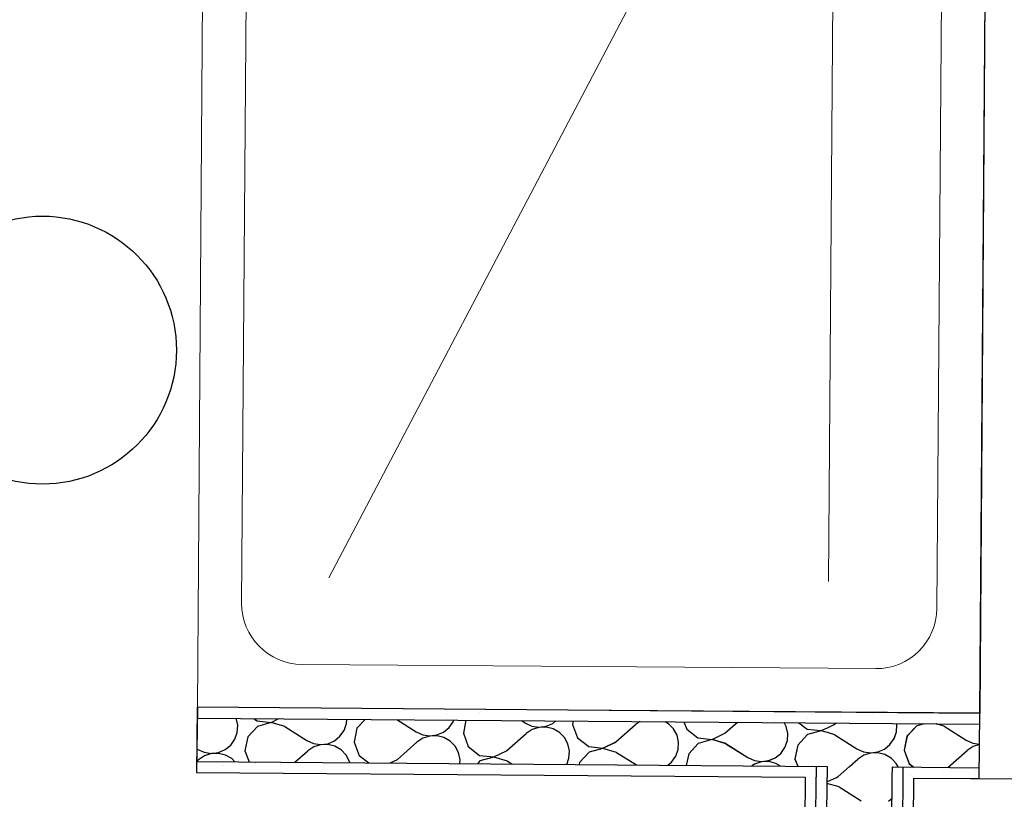
# Model space of a CAD drawing. Units: millimetres. Extents: x 1297 to 26387, y 467 to 26748.
# Drawn here: x 2545 to 2658, y 11716 to 11806 of the extents above; entities that cross this region are included whole.
import ezdxf

# ---------------------------------------------------------------- set-up
doc = ezdxf.new("R2010")
doc.units = ezdxf.units.MM
doc.header["$LTSCALE"] = 100
for name, color, linetype in [('el', 30, 'Continuous'), ('SANITARIJE', 7, 'Continuous'), ('Spoljni zidovi', 7, 'Continuous'), ('STAN 3', 7, 'Continuous'), ('UNUTRASNJI KONSTRUKTIVNI ZIDOVI 25', 7, 'Continuous')]:
    doc.layers.add(name, color=color, linetype=linetype)

# ---------------------------------------------------------------- blocks, each defined once
blk = doc.blocks.new('Stan br.3')
at = {"layer": 'SANITARIJE', "color": 8, "linetype": 'Continuous', "lineweight": 20}
for p, q in [((14.11, 428.19), (13.06, 285.77)), ((103.05, 285.11), (104.1, 427.52)), ((19.02, 416.15), (18.15, 297.74)), ((98.14, 297.15), (99.01, 415.56)), ((82.42, 403.84), (28.17, 300.66)), ((86.42, 402.65), (85.66, 300.24)), ((25.1, 290.68), (91.09, 290.2)), ((13.06, 285.77), (103.05, 285.11))]:
    blk.add_line(p, q, dxfattribs=at)
for centre, start, end in [((25.15, 297.68), 179.5777, 269.5777), ((91.14, 297.2), 269.5777, 359.5777)]:
    blk.add_arc(centre, 7, start, end, dxfattribs=at)
at = {"layer": 'Spoljni zidovi', "color": 8, "linetype": 'Continuous', "lineweight": 20}
for p, q in [((104.11, 427.52), (103, 277.55)), ((103, 277.55), (138, 277.29))]:
    blk.add_line(p, q, dxfattribs=at)
at = {"layer": 'STAN 3', "color": 8, "linetype": 'Continuous'}
for p, q in [((104.11, 427.52), (103.06, 285.06)), ((13.06, 285.77), (12.98, 278.27)), ((103.06, 285.06), (13.06, 285.77)), ((12.98, 278.27), (83, 277.72)), ((83, 277.72), (82.03, 148.65)), ((94.23, 108.57), (95.5, 277.62)), ((95.5, 277.62), (170.39, 277.14))]:
    blk.add_line(p, q, dxfattribs=at)
at = {"layer": 'UNUTRASNJI KONSTRUKTIVNI ZIDOVI 25', "color": 8, "linetype": 'Continuous'}
for p, q in [((13.04, 285.77), (12.98, 278.27)), ((103.06, 285.06), (13.04, 285.77)), ((13.03, 284.52), (103.05, 283.81)), ((17.7, 283.7), (17.52, 284.49)), ((19.57, 284.47), (19.92, 284.19)), ((21.55, 284.02), (22.45, 284.45)), ((30.21, 283.88), (30.24, 284.39)), ((32.35, 284.37), (31.42, 283.37)), ((36, 284.34), (38.23, 282.93)), ((17.65, 282.87), (17.7, 283.7)), ((19.98, 283.56), (18.86, 282.36)), ((19.92, 284.19), (21.55, 284.02)), ((21.56, 283.99), (19.98, 283.56)), ((23.13, 283.53), (21.56, 283.99)), ((23.13, 283.53), (25.67, 281.93)), ((29.94, 283.1), (30.21, 283.88)), ((31.42, 283.37), (31.1, 281.76)), ((41.38, 282.9), (42.02, 283.42)), ((42.02, 283.42), (42.5, 284.1)), ((42.5, 284.1), (42.56, 284.29)), ((43.96, 284.28), (43.66, 282.77)), ((50.33, 284.23), (50.79, 283.94)), ((50.79, 283.94), (51.54, 283.6)), ((51.57, 283.2), (50.88, 282.74)), ((51.54, 283.6), (52.36, 283.48)), ((52.36, 283.45), (51.57, 283.2)), ((52.36, 283.48), (53.18, 283.58)), ((53.19, 283.48), (52.36, 283.45)), ((53.18, 283.58), (53.94, 283.91)), ((53.99, 283.28), (53.19, 283.48)), ((53.94, 283.91), (54.29, 284.2)), ((54.71, 282.86), (53.99, 283.28)), ((56.3, 284.18), (56.22, 283.77)), ((56.22, 283.77), (56.79, 282.24)), ((61.19, 281.76), (63.44, 283.75)), ((64, 284.12), (63.44, 283.75)), ((67.27, 283.87), (66.87, 284.1)), ((67.84, 283.28), (67.27, 283.87)), ((68.24, 282.55), (67.84, 283.28)), ((69.04, 284.08), (69.35, 283.24)), ((69.35, 283.24), (70.64, 282.24)), ((73.75, 282.77), (75.18, 284.03)), ((80.8, 283.55), (80.56, 283.99)), ((80.98, 282.75), (80.8, 283.55)), ((82.26, 283.97), (83.2, 283.24)), ((83.2, 283.24), (84.83, 283.07)), ((84.83, 283.07), (85.54, 283.41)), ((85.54, 283.41), (86.31, 283.78)), ((86.31, 283.78), (86.5, 283.94)), ((93.49, 282.93), (93.54, 283.75)), ((93.54, 283.75), (93.51, 283.89)), ((95.81, 283.62), (94.69, 282.42)), ((96.7, 283.86), (95.81, 283.62)), ((98.97, 283.59), (98.07, 283.85)), ((98.97, 283.59), (101.5, 281.98)), ((16.9, 281.41), (17.38, 282.09)), ((17.38, 282.09), (17.65, 282.87)), ((18.86, 282.36), (18.54, 280.76)), ((28.82, 281.9), (29.46, 282.42)), ((29.46, 282.42), (29.94, 283.1)), ((38.23, 282.93), (38.98, 282.59)), ((39.01, 282.2), (38.32, 281.74)), ((38.98, 282.59), (39.8, 282.47)), ((39.8, 282.45), (39.01, 282.2)), ((39.8, 282.47), (40.62, 282.58)), ((40.63, 282.47), (39.8, 282.45)), ((40.62, 282.58), (41.38, 282.9)), ((41.43, 282.27), (40.63, 282.47)), ((42.15, 281.86), (41.43, 282.27)), ((43.66, 282.77), (44.23, 281.23)), ((48.63, 280.76), (50.88, 282.74)), ((55.28, 282.27), (54.71, 282.86)), ((55.68, 281.54), (55.28, 282.27)), ((56.79, 282.24), (58.08, 281.23)), ((68.42, 281.74), (68.24, 282.55)), ((70.64, 282.24), (72.27, 282.06)), ((72.27, 282.04), (70.69, 281.61)), ((72.27, 282.06), (73.75, 282.77)), ((73.85, 281.57), (72.27, 282.04)), ((80.93, 281.92), (80.98, 282.75)), ((83.25, 282.61), (82.14, 281.41)), ((84.83, 283.04), (83.25, 282.61)), ((85.54, 282.84), (84.83, 283.04)), ((86.41, 282.58), (85.54, 282.84)), ((86.41, 282.58), (88.94, 280.98)), ((93.03, 281.88), (93.22, 282.14)), ((93.22, 282.14), (93.49, 282.93)), ((94.69, 282.42), (94.37, 280.81)), ((13, 280.99), (13.11, 280.92)), ((13.11, 280.92), (13.86, 280.58)), ((16.26, 280.89), (16.9, 281.41)), ((25.67, 281.93), (26.42, 281.59)), ((26.45, 281.19), (25.76, 280.73)), ((26.42, 281.59), (27.24, 281.46)), ((27.24, 281.44), (26.45, 281.19)), ((27.24, 281.46), (28.06, 281.57)), ((28.07, 281.47), (27.24, 281.44)), ((28.06, 281.57), (28.82, 281.9)), ((28.87, 281.27), (28.07, 281.47)), ((29.59, 280.85), (28.87, 281.27)), ((31.1, 281.76), (31.67, 280.22)), ((36.07, 279.75), (38.32, 281.74)), ((42.72, 281.27), (42.15, 281.86)), ((43.12, 280.54), (42.72, 281.27)), ((44.23, 281.23), (45.52, 280.22)), ((55.86, 280.73), (55.68, 281.54)), ((58.08, 281.23), (59.71, 281.06)), ((59.72, 281.03), (58.13, 280.6)), ((59.71, 281.06), (61.19, 281.76)), ((61.29, 280.57), (59.72, 281.03)), ((68.1, 280.13), (68.37, 280.91)), ((68.37, 280.91), (68.42, 281.74)), ((70.69, 281.61), (69.58, 280.41)), ((73.85, 281.57), (76.38, 279.97)), ((80.18, 280.46), (80.66, 281.14)), ((80.66, 281.14), (80.93, 281.92)), ((82.14, 281.41), (81.81, 279.8)), ((88.94, 280.98), (89.7, 280.64)), ((91.34, 280.62), (92.1, 280.95)), ((92.1, 280.95), (92.74, 281.47)), ((92.74, 281.47), (93.03, 281.88)), ((101.5, 281.98), (102.26, 281.64)), ((102.29, 281.24), (101.6, 280.79)), ((102.26, 281.64), (103.03, 281.53)), ((103.03, 281.48), (102.29, 281.24)), ((13.89, 280.18), (13.2, 279.73)), ((13.86, 280.58), (14.68, 280.46)), ((14.68, 280.43), (13.89, 280.18)), ((14.68, 280.46), (15.5, 280.56)), ((15.51, 280.46), (14.68, 280.43)), ((15.5, 280.56), (16.26, 280.89)), ((16.31, 280.26), (15.51, 280.46)), ((17.03, 279.85), (16.31, 280.26)), ((17.38, 279.49), (17.03, 279.85)), ((18.54, 280.76), (19.01, 279.48)), ((24.29, 279.43), (25.76, 280.73)), ((30.17, 280.26), (29.59, 280.85)), ((30.56, 279.53), (30.17, 280.26)), ((31.67, 280.22), (32.77, 279.37)), ((43.3, 279.73), (43.12, 280.54)), ((45.52, 280.22), (47.15, 280.05)), ((47.16, 280.03), (45.57, 279.59)), ((47.15, 280.05), (48.63, 280.76)), ((48.73, 279.56), (47.16, 280.03)), ((55.56, 279.19), (55.81, 279.91)), ((55.81, 279.91), (55.86, 280.73)), ((58.13, 280.6), (57.02, 279.4)), ((61.29, 280.57), (63.58, 279.12)), ((67.62, 279.46), (68.1, 280.13)), ((69.58, 280.41), (69.31, 279.08)), ((76.38, 279.97), (77.14, 279.63)), ((78.78, 279.61), (79.54, 279.94)), ((79.54, 279.94), (80.18, 280.46)), ((81.81, 279.8), (82.12, 278.98)), ((88.07, 278.93), (89.04, 279.78)), ((89.73, 280.24), (89.04, 279.78)), ((89.7, 280.64), (90.52, 280.51)), ((90.52, 280.49), (89.73, 280.24)), ((90.52, 280.51), (91.34, 280.62)), ((91.35, 280.52), (90.52, 280.49)), ((92.15, 280.31), (91.35, 280.52)), ((92.87, 279.9), (92.15, 280.31)), ((93.01, 279.75), (92.87, 279.9)), ((94.37, 280.81), (94.95, 279.27)), ((99.39, 278.84), (101.6, 280.79)), ((12.99, 279.54), (13.2, 279.73)), ((12.99, 279.52), (85.51, 278.95)), ((30.59, 279.38), (30.56, 279.53)), ((35.23, 279.35), (36.07, 279.75)), ((43.27, 279.28), (43.3, 279.73)), ((45.57, 279.59), (45.27, 279.27)), ((48.73, 279.56), (49.24, 279.24)), ((57.02, 279.4), (56.97, 279.17)), ((67.18, 279.09), (67.62, 279.46)), ((77.17, 279.23), (76.84, 279.02)), ((77.14, 279.63), (77.96, 279.51)), ((77.96, 279.48), (77.17, 279.23)), ((77.96, 279.51), (78.78, 279.61)), ((78.79, 279.51), (77.96, 279.48)), ((79.59, 279.31), (78.79, 279.51)), ((80.14, 278.99), (79.59, 279.31)), ((84.26, 278.96), (84.25, 277.71)), ((85.51, 278.95), (85.5, 277.7)), ((86.79, 277.8), (88.07, 278.93)), ((93, 277.64), (93.01, 278.89)), ((93.44, 279.31), (93.01, 279.75)), ((93.01, 278.89), (103.01, 278.81)), ((93.67, 278.88), (93.44, 279.31)), ((94.25, 277.63), (94.26, 278.88)), ((94.95, 279.27), (95.47, 278.87)), ((12.98, 278.27), (83, 277.72)), ((83, 277.72), (82.03, 148.65)), ((83.28, 148.64), (84.25, 277.71)), ((84.52, 147.38), (85.5, 277.7)), ((85.49, 277.17), (86.57, 277.69)), ((86.57, 277.69), (86.79, 277.8)), ((92.01, 146.08), (93, 277.64)), ((92.99, 109.83), (94.25, 277.63)), ((94.23, 108.57), (95.5, 277.62)), ((95.5, 277.62), (103, 277.56)), ((86.89, 276.6), (85.49, 277.01)), ((86.89, 276.6), (89.42, 275)), ((92.58, 274.96), (92.98, 275.29))]:
    blk.add_line(p, q, dxfattribs=at)
at = {"layer": 'UNUTRASNJI KONSTRUKTIVNI ZIDOVI 25', "color": 8, "linetype": 'Continuous', "lineweight": 0}
for p, q in [((49.31, 285.48), (49.31, 285.48)), ((38.09, 284.58), (38.09, 284.58)), ((41.83, 284.88), (41.83, 284.88)), ((45.57, 285.18), (45.57, 285.18)), ((83.25, 284.43), (83.25, 284.43)), ((86.99, 284.73), (86.99, 284.73)), ((90.73, 285.03), (90.73, 285.03)), ((79.51, 284.13), (79.51, 284.13)), ((15.96, 279.04), (15.96, 279.04)), ((19.7, 279.34), (19.7, 279.34)), ((61.12, 278.9), (61.12, 278.9)), ((49.91, 278), (49.91, 278)), ((53.64, 278.3), (53.64, 278.3)), ((57.38, 278.6), (57.38, 278.6)), ((95.06, 277.86), (95.06, 277.86)), ((98.8, 278.16), (98.8, 278.16)), ((102.54, 278.45), (102.54, 278.45)), ((83.85, 276.96), (83.85, 276.96))]:
    blk.add_line(p, q, dxfattribs=at)
at = {"layer": 'UNUTRASNJI KONSTRUKTIVNI ZIDOVI 25', "color": 8, "linetype": 'Continuous', "flags": 128}
blk.add_lwpolyline([(103, 277.56), (103.06, 285.06)], dxfattribs=at)

msp = doc.modelspace()

# ---------------------------------------------------------------- linework, layer by layer
at = {"layer": 'el', "color": 8, "lineweight": -2}
msp.add_circle((2547.79, 11767.51), 15.41, dxfattribs=at)
at = {"layer": 'SANITARIJE', "color": 8, "linetype": 'Continuous', "lineweight": 20}
for p, q in [((2566.66, 11868.87), (2565.61, 11726.45)), ((2655.6, 11725.79), (2656.65, 11868.21)), ((2571.57, 11856.83), (2570.7, 11738.42)), ((2650.69, 11737.83), (2651.56, 11856.24)), ((2634.97, 11844.52), (2580.72, 11741.34)), ((2638.97, 11843.33), (2638.21, 11740.92)), ((2577.65, 11731.37), (2643.64, 11730.88)), ((2565.61, 11726.45), (2655.6, 11725.79))]:
    msp.add_line(p, q, dxfattribs=at)
for centre, start, end in [((2577.7, 11738.37), 179.5777, 269.5777), ((2643.69, 11737.88), 269.5777, 359.5777)]:
    msp.add_arc(centre, 7, start, end, dxfattribs=at)
at = {"layer": 'Spoljni zidovi', "color": 8, "linetype": 'Continuous', "lineweight": 20}
for p, q in [((2656.66, 11868.2), (2655.55, 11718.23)), ((2655.55, 11718.23), (2690.55, 11717.97))]:
    msp.add_line(p, q, dxfattribs=at)
at = {"layer": 'STAN 3', "color": 8, "linetype": 'Continuous'}
for p, q in [((2656.66, 11868.2), (2655.61, 11725.74)), ((2565.61, 11726.45), (2565.53, 11718.95)), ((2655.61, 11725.74), (2565.61, 11726.45)), ((2565.53, 11718.95), (2635.55, 11718.4)), ((2635.55, 11718.4), (2634.58, 11589.33)), ((2646.78, 11549.25), (2648.05, 11718.3)), ((2648.05, 11718.3), (2722.95, 11717.82))]:
    msp.add_line(p, q, dxfattribs=at)
at = {"layer": 'UNUTRASNJI KONSTRUKTIVNI ZIDOVI 25', "color": 8, "linetype": 'Continuous'}
for p, q in [((2565.59, 11726.45), (2565.53, 11718.95)), ((2655.61, 11725.74), (2565.59, 11726.45)), ((2565.58, 11725.2), (2655.6, 11724.49)), ((2570.25, 11724.38), (2570.07, 11725.17)), ((2570.2, 11723.55), (2570.25, 11724.38)), ((2572.12, 11725.15), (2572.48, 11724.88)), ((2572.48, 11724.88), (2574.11, 11724.7)), ((2574.11, 11724.68), (2572.53, 11724.24)), ((2574.11, 11724.7), (2575, 11725.13)), ((2575.68, 11724.21), (2574.11, 11724.68)), ((2582.49, 11723.78), (2582.76, 11724.56)), ((2582.76, 11724.56), (2582.79, 11725.07)), ((2584.9, 11725.05), (2583.97, 11724.05)), ((2588.55, 11725.02), (2590.78, 11723.62)), ((2594.57, 11724.11), (2595.05, 11724.78)), ((2595.05, 11724.78), (2595.11, 11724.97)), ((2596.51, 11724.96), (2596.21, 11723.45)), ((2602.88, 11724.91), (2603.34, 11724.62)), ((2603.34, 11724.62), (2604.09, 11724.28)), ((2605.73, 11724.26), (2606.49, 11724.59)), ((2606.49, 11724.59), (2606.84, 11724.88)), ((2608.85, 11724.86), (2608.77, 11724.45)), ((2608.77, 11724.45), (2609.34, 11722.92)), ((2613.74, 11722.45), (2615.99, 11724.43)), ((2616.55, 11724.8), (2615.99, 11724.43)), ((2619.82, 11724.55), (2619.42, 11724.78)), ((2620.39, 11723.96), (2619.82, 11724.55)), ((2621.59, 11724.76), (2621.9, 11723.92)), ((2626.3, 11723.45), (2627.73, 11724.71)), ((2633.35, 11724.24), (2633.11, 11724.67)), ((2634.81, 11724.66), (2635.75, 11723.92)), ((2638.09, 11724.09), (2638.86, 11724.46)), ((2638.86, 11724.46), (2639.05, 11724.62)), ((2646.04, 11723.61), (2646.09, 11724.43)), ((2646.09, 11724.43), (2646.06, 11724.57)), ((2649.25, 11724.54), (2648.36, 11724.3)), ((2651.52, 11724.27), (2650.63, 11724.53)), ((2569.93, 11722.77), (2570.2, 11723.55)), ((2572.53, 11724.24), (2571.41, 11723.04)), ((2575.68, 11724.21), (2578.22, 11722.61)), ((2582.01, 11723.1), (2582.49, 11723.78)), ((2583.97, 11724.05), (2583.65, 11722.44)), ((2590.78, 11723.62), (2591.53, 11723.27)), ((2591.53, 11723.27), (2592.35, 11723.15)), ((2592.35, 11723.15), (2593.17, 11723.26)), ((2593.17, 11723.26), (2593.93, 11723.58)), ((2593.93, 11723.58), (2594.57, 11724.11)), ((2596.21, 11723.45), (2596.78, 11721.91)), ((2601.18, 11721.44), (2603.43, 11723.43)), ((2604.12, 11723.88), (2603.43, 11723.43)), ((2604.09, 11724.28), (2604.91, 11724.16)), ((2604.91, 11724.13), (2604.12, 11723.88)), ((2604.91, 11724.16), (2605.73, 11724.26)), ((2605.74, 11724.16), (2604.91, 11724.13)), ((2606.54, 11723.96), (2605.74, 11724.16)), ((2607.26, 11723.55), (2606.54, 11723.96)), ((2607.84, 11722.95), (2607.26, 11723.55)), ((2620.79, 11723.23), (2620.39, 11723.96)), ((2620.97, 11722.42), (2620.79, 11723.23)), ((2621.9, 11723.92), (2623.19, 11722.92)), ((2624.82, 11722.74), (2626.3, 11723.45)), ((2633.53, 11723.43), (2633.35, 11724.24)), ((2633.48, 11722.6), (2633.53, 11723.43)), ((2635.8, 11723.29), (2634.69, 11722.09)), ((2635.75, 11723.92), (2637.38, 11723.75)), ((2637.39, 11723.73), (2635.8, 11723.29)), ((2637.38, 11723.75), (2638.09, 11724.09)), ((2638.09, 11723.52), (2637.39, 11723.73)), ((2638.96, 11723.26), (2638.09, 11723.52)), ((2638.96, 11723.26), (2641.49, 11721.66)), ((2645.77, 11722.83), (2646.04, 11723.61)), ((2648.36, 11724.3), (2647.25, 11723.1)), ((2651.52, 11724.27), (2654.05, 11722.66)), ((2568.81, 11721.57), (2569.45, 11722.09)), ((2569.45, 11722.09), (2569.93, 11722.77)), ((2571.41, 11723.04), (2571.09, 11721.44)), ((2578.22, 11722.61), (2578.97, 11722.27)), ((2578.97, 11722.27), (2579.79, 11722.15)), ((2579.79, 11722.12), (2579, 11721.87)), ((2579.79, 11722.15), (2580.61, 11722.25)), ((2580.62, 11722.15), (2579.79, 11722.12)), ((2580.61, 11722.25), (2581.37, 11722.58)), ((2581.42, 11721.95), (2580.62, 11722.15)), ((2581.37, 11722.58), (2582.01, 11723.1)), ((2583.65, 11722.44), (2584.22, 11720.91)), ((2588.62, 11720.43), (2590.87, 11722.42)), ((2591.56, 11722.88), (2590.87, 11722.42)), ((2592.35, 11723.13), (2591.56, 11722.88)), ((2593.18, 11723.15), (2592.35, 11723.13)), ((2593.98, 11722.95), (2593.18, 11723.15)), ((2594.7, 11722.54), (2593.98, 11722.95)), ((2595.28, 11721.95), (2594.7, 11722.54)), ((2608.23, 11722.22), (2607.84, 11722.95)), ((2608.41, 11721.42), (2608.23, 11722.22)), ((2609.34, 11722.92), (2610.63, 11721.91)), ((2612.26, 11721.74), (2613.74, 11722.45)), ((2620.92, 11721.6), (2620.97, 11722.42)), ((2623.24, 11722.29), (2622.13, 11721.09)), ((2623.19, 11722.92), (2624.82, 11722.74)), ((2624.83, 11722.72), (2623.24, 11722.29)), ((2626.4, 11722.26), (2624.83, 11722.72)), ((2626.4, 11722.26), (2628.93, 11720.65)), ((2633.21, 11721.82), (2633.48, 11722.6)), ((2634.69, 11722.09), (2634.36, 11720.49)), ((2644.65, 11721.63), (2645.29, 11722.15)), ((2645.29, 11722.15), (2645.58, 11722.56)), ((2645.58, 11722.56), (2645.77, 11722.83)), ((2647.25, 11723.1), (2646.92, 11721.49)), ((2654.05, 11722.66), (2654.81, 11722.32)), ((2654.81, 11722.32), (2655.58, 11722.21)), ((2655.58, 11722.16), (2654.84, 11721.93)), ((2565.55, 11721.67), (2565.66, 11721.6)), ((2565.66, 11721.6), (2566.41, 11721.26)), ((2566.41, 11721.26), (2567.23, 11721.14)), ((2567.23, 11721.12), (2566.44, 11720.86)), ((2567.23, 11721.14), (2568.05, 11721.25)), ((2568.06, 11721.14), (2567.23, 11721.12)), ((2568.05, 11721.25), (2568.81, 11721.57)), ((2568.86, 11720.94), (2568.06, 11721.14)), ((2569.58, 11720.53), (2568.86, 11720.94)), ((2571.09, 11721.44), (2571.56, 11720.16)), ((2576.84, 11720.12), (2578.31, 11721.41)), ((2579, 11721.87), (2578.31, 11721.41)), ((2582.14, 11721.53), (2581.42, 11721.95)), ((2582.72, 11720.94), (2582.14, 11721.53)), ((2583.11, 11720.21), (2582.72, 11720.94)), ((2595.67, 11721.22), (2595.28, 11721.95)), ((2595.85, 11720.41), (2595.67, 11721.22)), ((2596.78, 11721.91), (2598.07, 11720.91)), ((2599.7, 11720.73), (2601.18, 11721.44)), ((2608.36, 11720.59), (2608.41, 11721.42)), ((2610.68, 11721.28), (2609.57, 11720.08)), ((2610.63, 11721.91), (2612.26, 11721.74)), ((2612.27, 11721.71), (2610.68, 11721.28)), ((2613.84, 11721.25), (2612.27, 11721.71)), ((2613.84, 11721.25), (2616.13, 11719.8)), ((2620.65, 11720.81), (2620.92, 11721.6)), ((2622.13, 11721.09), (2621.86, 11719.76)), ((2632.09, 11720.62), (2632.73, 11721.14)), ((2632.73, 11721.14), (2633.21, 11721.82)), ((2641.49, 11721.66), (2642.25, 11721.32)), ((2642.28, 11720.92), (2641.59, 11720.46)), ((2642.25, 11721.32), (2643.07, 11721.2)), ((2643.07, 11721.17), (2642.28, 11720.92)), ((2643.07, 11721.2), (2643.89, 11721.3)), ((2643.9, 11721.2), (2643.07, 11721.17)), ((2643.89, 11721.3), (2644.65, 11721.63)), ((2644.7, 11721), (2643.9, 11721.2)), ((2645.42, 11720.58), (2644.7, 11721)), ((2646.92, 11721.49), (2647.5, 11719.96)), ((2651.94, 11719.52), (2654.15, 11721.47)), ((2654.84, 11721.93), (2654.15, 11721.47)), ((2565.54, 11720.22), (2565.75, 11720.41)), ((2565.54, 11720.2), (2638.06, 11719.63)), ((2566.44, 11720.86), (2565.75, 11720.41)), ((2569.93, 11720.17), (2569.58, 11720.53)), ((2583.14, 11720.07), (2583.11, 11720.21)), ((2584.22, 11720.91), (2585.32, 11720.05)), ((2587.78, 11720.03), (2588.62, 11720.43)), ((2595.82, 11719.96), (2595.85, 11720.41)), ((2598.12, 11720.28), (2597.82, 11719.95)), ((2598.07, 11720.91), (2599.7, 11720.73)), ((2599.71, 11720.71), (2598.12, 11720.28)), ((2601.28, 11720.24), (2599.71, 11720.71)), ((2601.28, 11720.24), (2601.79, 11719.92)), ((2608.11, 11719.87), (2608.36, 11720.59)), ((2609.57, 11720.08), (2609.52, 11719.86)), ((2619.73, 11719.78), (2620.17, 11720.14)), ((2620.17, 11720.14), (2620.65, 11720.81)), ((2628.93, 11720.65), (2629.69, 11720.31)), ((2629.72, 11719.91), (2629.4, 11719.7)), ((2629.69, 11720.31), (2630.51, 11720.19)), ((2630.51, 11720.16), (2629.72, 11719.91)), ((2630.51, 11720.19), (2631.33, 11720.3)), ((2631.34, 11720.19), (2630.51, 11720.16)), ((2631.33, 11720.3), (2632.09, 11720.62)), ((2632.14, 11719.99), (2631.34, 11720.19)), ((2632.69, 11719.67), (2632.14, 11719.99)), ((2634.36, 11720.49), (2634.67, 11719.66)), ((2640.62, 11719.61), (2641.59, 11720.46)), ((2645.56, 11720.43), (2645.42, 11720.58)), ((2645.99, 11719.99), (2645.56, 11720.43)), ((2646.22, 11719.57), (2645.99, 11719.99)), ((2647.5, 11719.96), (2648.02, 11719.55)), ((2565.53, 11718.95), (2635.55, 11718.4)), ((2636.81, 11719.64), (2636.8, 11718.39)), ((2638.06, 11719.63), (2638.05, 11718.38)), ((2639.34, 11718.48), (2640.62, 11719.61)), ((2645.55, 11718.32), (2645.56, 11719.57)), ((2645.56, 11719.57), (2655.56, 11719.49)), ((2646.8, 11718.31), (2646.81, 11719.56)), ((2635.55, 11718.4), (2634.58, 11589.33)), ((2635.83, 11589.32), (2636.8, 11718.39)), ((2637.07, 11588.06), (2638.05, 11718.38)), ((2638.04, 11717.86), (2639.12, 11718.37)), ((2639.44, 11717.28), (2638.04, 11717.69)), ((2639.12, 11718.37), (2639.34, 11718.48)), ((2644.57, 11586.77), (2645.55, 11718.32)), ((2645.54, 11550.51), (2646.8, 11718.31)), ((2646.78, 11549.25), (2648.05, 11718.3)), ((2648.05, 11718.3), (2655.55, 11718.24)), ((2639.44, 11717.28), (2641.97, 11715.68)), ((2645.13, 11715.65), (2645.53, 11715.97))]:
    msp.add_line(p, q, dxfattribs=at)
at = {"layer": 'UNUTRASNJI KONSTRUKTIVNI ZIDOVI 25', "color": 8, "linetype": 'Continuous', "lineweight": 0}
for p, q in [((2594.38, 11725.56), (2594.38, 11725.56)), ((2598.12, 11725.86), (2598.12, 11725.86)), ((2601.86, 11726.16), (2601.86, 11726.16)), ((2643.28, 11725.71), (2643.28, 11725.71)), ((2590.64, 11725.26), (2590.64, 11725.26)), ((2632.06, 11724.82), (2632.06, 11724.82)), ((2635.8, 11725.12), (2635.8, 11725.12)), ((2639.54, 11725.41), (2639.54, 11725.41)), ((2572.25, 11720.03), (2572.25, 11720.03)), ((2568.52, 11719.73), (2568.52, 11719.73)), ((2602.46, 11718.68), (2602.46, 11718.68)), ((2606.19, 11718.98), (2606.19, 11718.98)), ((2609.93, 11719.28), (2609.93, 11719.28)), ((2613.67, 11719.58), (2613.67, 11719.58)), ((2651.35, 11718.84), (2651.35, 11718.84)), ((2655.09, 11719.14), (2655.09, 11719.14)), ((2636.4, 11717.64), (2636.4, 11717.64)), ((2647.61, 11718.54), (2647.61, 11718.54))]:
    msp.add_line(p, q, dxfattribs=at)
at = {"layer": 'UNUTRASNJI KONSTRUKTIVNI ZIDOVI 25', "color": 8, "linetype": 'Continuous', "flags": 128}
msp.add_lwpolyline([(2655.55, 11718.24), (2655.61, 11725.74)], dxfattribs=at)

# ---------------------------------------------------------------- block references
msp.add_blockref('Stan br.3', (2552.55, 11440.68))

doc.saveas('drawing.dxf')
